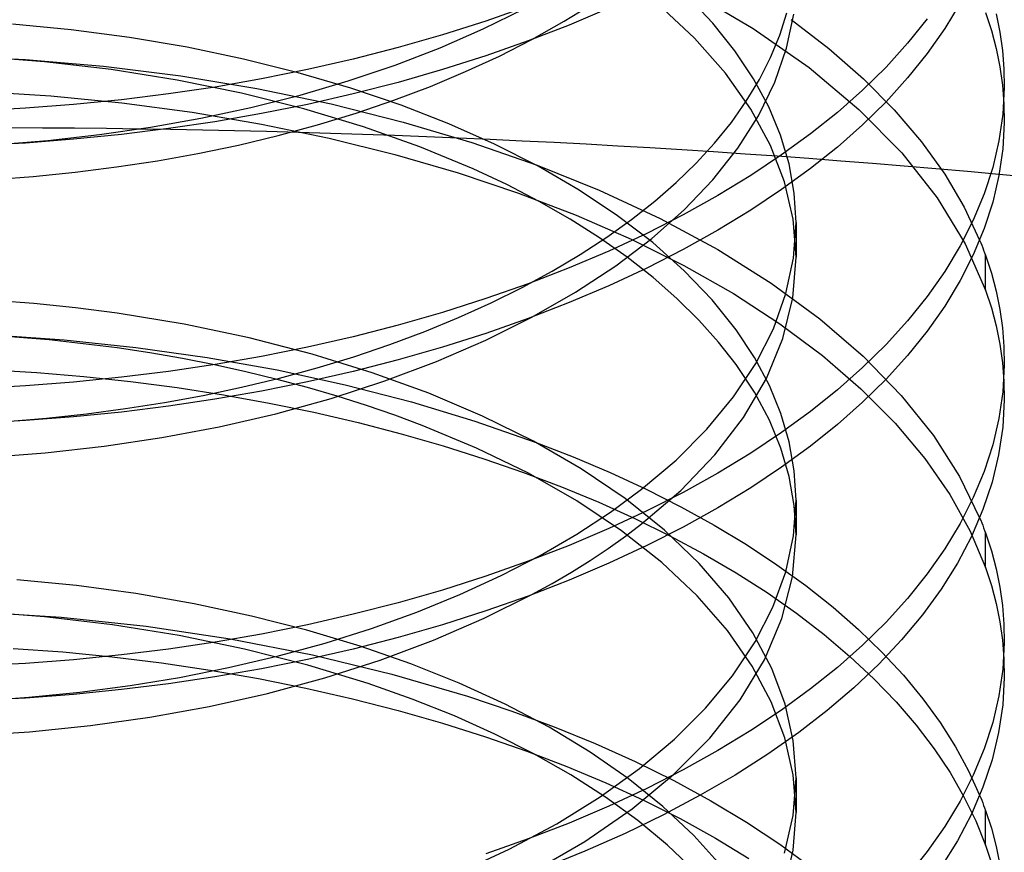
# Model space of a CAD drawing. Units: millimetres. Extents: x -31.8 to 31.8, y -37.5 to 42.2.
# Drawn here: x 0.2 to 4, y 34.2 to 37.4 of the extents above; entities that cross this region are included whole.
import ezdxf

# ---------------------------------------------------------------- set-up
doc = ezdxf.new("R2010")
doc.units = ezdxf.units.MM
doc.layers.add('MAIN-1', color=7, linetype='Continuous')
doc.layers.add('MAIN-2', color=7, linetype='Continuous')

msp = doc.modelspace()

# ---------------------------------------------------------------- linework, layer by layer
at = {"layer": 'MAIN-1'}
for p, q in [((3.8278, 37.4675), (3.7678, 37.3681)), ((2.1439, 37.4553), (1.9793, 37.3973)), ((2.4579, 37.4475), (2.3036, 37.3819)), ((3.9682, 37.426), (3.9826, 37.3547)), ((1.9793, 37.3973), (1.8104, 37.3434)), ((2.3036, 37.3819), (2.1439, 37.3199)), ((3.6995, 37.406), (3.6231, 37.3108)), ((1.8104, 37.3434), (1.6378, 37.2938)), ((3.7678, 37.3681), (3.6995, 37.2707)), ((3.9826, 37.3547), (3.9928, 37.2829)), ((2.1439, 37.3199), (1.9793, 37.2619)), ((2.0323, 37.2611), (2.1584, 37.3253)), ((3.6231, 37.3108), (3.539, 37.2182)), ((1.6378, 37.2938), (1.4622, 37.2486)), ((3.6995, 37.2707), (3.623, 37.1755)), ((3.9928, 37.2829), (3.9986, 37.2105)), ((1.4622, 37.2486), (1.2841, 37.2079)), ((1.9793, 37.2619), (1.8104, 37.208)), ((1.9003, 37.2001), (2.0323, 37.2611)), ((1.2841, 37.2079), (1.1043, 37.1717)), ((1.8104, 37.208), (1.6378, 37.1584)), ((1.7628, 37.1425), (1.9003, 37.2001)), ((3.539, 37.2182), (3.4476, 37.1283)), ((3.9986, 37.2105), (3.9999, 37.1377)), ((1.1043, 37.1717), (0.9234, 37.1402)), ((1.6378, 37.1584), (1.4622, 37.1132)), ((3.623, 37.1755), (3.539, 37.0828)), ((0.7419, 37.1132), (0.5585, 37.0904)), ((0.9234, 37.1402), (0.7419, 37.1132)), ((1.4622, 37.1132), (1.2841, 37.0725)), ((1.6204, 37.0886), (1.7628, 37.1425)), ((3.4476, 37.1283), (3.3495, 37.0414)), ((3.9999, 37.1377), (3.9941, 37.0341)), ((0.5585, 37.0904), (0.3724, 37.0717)), ((1.4738, 37.0386), (1.6204, 37.0886)), ((3.539, 37.0828), (3.4476, 36.9929)), ((0.1841, 37.0571), (-0.0056, 37.0468)), ((0.3724, 37.0717), (0.1841, 37.0571)), ((1.1043, 37.0364), (0.9233, 37.0049)), ((1.2841, 37.0725), (1.1043, 37.0364)), ((1.3234, 36.9927), (1.4738, 37.0386)), ((3.3495, 37.0414), (3.2446, 36.9574)), ((0.9233, 37.0049), (0.7419, 36.9779)), ((3.9941, 37.0341), (3.979, 36.9302)), ((3.9999, 37.0024), (3.994, 36.8987)), ((0.7419, 36.9779), (0.5584, 36.9551)), ((1.1701, 36.951), (1.3234, 36.9927)), ((3.4476, 36.9929), (3.3495, 36.9061)), ((0.1841, 36.9218), (-0.0057, 36.9115)), ((0.3723, 36.9364), (0.1841, 36.9218)), ((0.5584, 36.9551), (0.3723, 36.9364)), ((1.0144, 36.9137), (1.1701, 36.951)), ((3.2446, 36.9574), (3.1319, 36.8752)), ((3.979, 36.9302), (3.9548, 36.8266)), ((0.857, 36.8808), (1.0144, 36.9137)), ((3.3495, 36.9061), (3.2446, 36.8221)), ((3.994, 36.8987), (3.979, 36.7949)), ((0.5397, 36.8282), (0.6987, 36.8523)), ((0.6987, 36.8523), (0.857, 36.8808)), ((3.1319, 36.8752), (3.0114, 36.7949)), ((0.2147, 36.7916), (0.3784, 36.808)), ((0.3784, 36.808), (0.5397, 36.8282)), ((3.2446, 36.8221), (3.1318, 36.7398)), ((3.9548, 36.8266), (3.9215, 36.7234)), ((0.0493, 36.7792), (0.2147, 36.7916)), ((3.0114, 36.7949), (2.8834, 36.717)), ((3.979, 36.7949), (3.9548, 36.6912)), ((3.1318, 36.7398), (3.0114, 36.6596)), ((2.8834, 36.717), (2.7483, 36.6418)), ((3.9215, 36.7234), (3.8791, 36.6212)), ((3.9548, 36.6912), (3.9215, 36.5881)), ((3.0114, 36.6596), (2.8834, 36.5817)), ((2.7483, 36.6418), (2.6063, 36.5694)), ((3.8791, 36.6212), (3.8278, 36.5203)), ((2.8834, 36.5817), (2.7483, 36.5064)), ((3.9215, 36.5881), (3.8791, 36.4859)), ((2.6063, 36.5694), (2.458, 36.5003)), ((3.9039, 36.5428), (3.9079, 36.533)), ((2.458, 36.5003), (2.3036, 36.4347)), ((2.7483, 36.5064), (2.6063, 36.4341)), ((3.8278, 36.5203), (3.7678, 36.4209)), ((3.9079, 36.533), (3.9118, 36.5231)), ((3.9118, 36.5231), (3.9156, 36.5133)), ((3.9156, 36.5133), (3.9194, 36.5034)), ((3.9194, 36.5034), (3.9231, 36.4936)), ((3.8791, 36.4859), (3.8278, 36.3849)), ((3.9231, 36.4936), (3.9266, 36.4837)), ((3.9266, 36.4837), (3.9495, 36.414)), ((2.3036, 36.4347), (2.1439, 36.3727)), ((2.6063, 36.4341), (2.4579, 36.365)), ((3.7678, 36.4209), (3.6995, 36.3235)), ((3.8278, 36.3849), (3.7678, 36.2856)), ((3.9495, 36.414), (3.9682, 36.3435)), ((2.1439, 36.3727), (1.9793, 36.3147)), ((2.4579, 36.365), (2.3036, 36.2993)), ((1.9793, 36.3147), (1.8104, 36.2608)), ((3.6995, 36.3235), (3.6231, 36.2283)), ((3.9682, 36.3435), (3.9826, 36.2722)), ((2.3036, 36.2993), (2.1439, 36.2374)), ((3.7678, 36.2856), (3.6995, 36.1881)), ((3.9826, 36.2722), (3.9928, 36.2003)), ((1.8104, 36.2608), (1.6378, 36.2112)), ((1.9785, 36.153), (2.1584, 36.2428)), ((2.1439, 36.2374), (1.9793, 36.1794)), ((1.6378, 36.2112), (1.4622, 36.166)), ((3.6231, 36.2283), (3.539, 36.1356)), ((3.9928, 36.2003), (3.9986, 36.128)), ((1.4622, 36.166), (1.2841, 36.1253)), ((1.9793, 36.1794), (1.8104, 36.1255)), ((3.6995, 36.1881), (3.623, 36.093)), ((1.2841, 36.1253), (1.1043, 36.0892)), ((1.8104, 36.1255), (1.6378, 36.0759)), ((1.7872, 36.0698), (1.9785, 36.153)), ((3.539, 36.1356), (3.4476, 36.0457)), ((3.9986, 36.128), (3.9999, 36.0552)), ((1.1043, 36.0892), (0.9234, 36.0577)), ((3.623, 36.093), (3.539, 36.0003)), ((0.9234, 36.0577), (0.7419, 36.0307)), ((1.6378, 36.0759), (1.4622, 36.0307)), ((1.5858, 35.9938), (1.7872, 36.0698)), ((3.4476, 36.0457), (3.3495, 35.9589)), ((3.9999, 36.0552), (3.9941, 35.9515)), ((0.5585, 36.0079), (0.3724, 35.9891)), ((0.7419, 36.0307), (0.5585, 36.0079)), ((1.4622, 36.0307), (1.2841, 35.99)), ((3.539, 36.0003), (3.4476, 35.9104)), ((0.1841, 35.9745), (-0.0056, 35.9642)), ((0.3724, 35.9891), (0.1841, 35.9745)), ((1.2841, 35.99), (1.1043, 35.9539)), ((1.3762, 35.9257), (1.5858, 35.9938)), ((1.1043, 35.9539), (0.9233, 35.9223)), ((1.1602, 35.866), (1.3762, 35.9257)), ((3.3495, 35.9589), (3.2446, 35.8749)), ((3.9941, 35.9515), (3.979, 35.8477)), ((0.7419, 35.8954), (0.5584, 35.8726)), ((0.9233, 35.9223), (0.7419, 35.8954)), ((3.4476, 35.9104), (3.3495, 35.8235)), ((3.9999, 35.9199), (3.9937, 35.8129)), ((0.3723, 35.8538), (0.1841, 35.8392)), ((0.5584, 35.8726), (0.3723, 35.8538)), ((0.9395, 35.8149), (1.1602, 35.866)), ((3.2446, 35.8749), (3.1319, 35.7926)), ((3.979, 35.8477), (3.9548, 35.744)), ((0.1841, 35.8392), (-0.0057, 35.8289)), ((0.7162, 35.7727), (0.9395, 35.8149)), ((3.3495, 35.8235), (3.2446, 35.7395)), ((3.9937, 35.8129), (3.9778, 35.7057)), ((0.4912, 35.7392), (0.7162, 35.7727)), ((3.1319, 35.7926), (3.0114, 35.7124)), ((0.2615, 35.7133), (0.4912, 35.7392)), ((3.2446, 35.7395), (3.1318, 35.6573)), ((3.9548, 35.744), (3.9215, 35.6409)), ((0.028, 35.6954), (0.2615, 35.7133)), ((3.0114, 35.7124), (2.8834, 35.6345)), ((3.9778, 35.7057), (3.952, 35.5987)), ((3.1318, 35.6573), (3.0114, 35.5771)), ((2.8834, 35.6345), (2.7483, 35.5592)), ((3.9215, 35.6409), (3.8791, 35.5387)), ((3.952, 35.5987), (3.9166, 35.4924)), ((2.7483, 35.5592), (2.6063, 35.4869)), ((3.0114, 35.5771), (2.8834, 35.4992)), ((3.8791, 35.5387), (3.8278, 35.4378)), ((2.6063, 35.4869), (2.458, 35.4178)), ((2.8834, 35.4992), (2.7483, 35.4239)), ((3.9166, 35.4924), (3.8715, 35.3871)), ((3.8278, 35.4378), (3.7678, 35.3384)), ((3.9039, 35.4603), (3.9079, 35.4505)), ((3.9079, 35.4505), (3.9118, 35.4406)), ((3.9118, 35.4406), (3.9156, 35.4308)), ((3.9156, 35.4308), (3.9194, 35.4209)), ((2.458, 35.4178), (2.3036, 35.3521)), ((2.7483, 35.4239), (2.6063, 35.3516)), ((3.8715, 35.3871), (3.8169, 35.2832)), ((3.9194, 35.4209), (3.9231, 35.411)), ((3.9231, 35.411), (3.9266, 35.4012)), ((3.9266, 35.4012), (3.9495, 35.3315)), ((2.3036, 35.3521), (2.1439, 35.2902)), ((2.6063, 35.3516), (2.4579, 35.2824)), ((3.7678, 35.3384), (3.6995, 35.241)), ((3.9495, 35.3315), (3.9682, 35.2609)), ((2.1439, 35.2902), (1.9793, 35.2322)), ((2.4579, 35.2824), (2.3036, 35.2168)), ((3.8169, 35.2832), (3.7532, 35.181)), ((1.9793, 35.2322), (1.8104, 35.1783)), ((3.6995, 35.241), (3.6231, 35.1458)), ((3.9682, 35.2609), (3.9826, 35.1897)), ((2.3036, 35.2168), (2.1439, 35.1549)), ((1.8104, 35.1783), (1.6378, 35.1287)), ((1.973, 35.0679), (2.1584, 35.1602)), ((3.7532, 35.181), (3.6806, 35.081)), ((3.9826, 35.1897), (3.9928, 35.1178)), ((1.6378, 35.1287), (1.4622, 35.0835)), ((2.1439, 35.1549), (1.9793, 35.0969)), ((3.6231, 35.1458), (3.539, 35.0531)), ((3.9928, 35.1178), (3.9986, 35.0454)), ((1.4622, 35.0835), (1.2841, 35.0428)), ((1.9793, 35.0969), (1.8104, 35.043)), ((3.6806, 35.081), (3.5996, 34.9834)), ((1.2841, 35.0428), (1.1043, 35.0067)), ((1.8104, 35.043), (1.6378, 34.9934)), ((1.7755, 34.9825), (1.973, 35.0679)), ((3.539, 35.0531), (3.4476, 34.9632)), ((3.9986, 35.0454), (3.9999, 34.9727)), ((1.1043, 35.0067), (0.9234, 34.9751)), ((0.9234, 34.9751), (0.7419, 34.9482)), ((1.6378, 34.9934), (1.4622, 34.9482)), ((1.5676, 34.9049), (1.7755, 34.9825)), ((3.5996, 34.9834), (3.5105, 34.8886)), ((3.9999, 34.9727), (3.9941, 34.869)), ((0.5585, 34.9254), (0.3724, 34.9066)), ((0.7419, 34.9482), (0.5585, 34.9254)), ((1.4622, 34.9482), (1.2841, 34.9075)), ((3.4476, 34.9632), (3.3495, 34.8763)), ((0.1841, 34.892), (-0.0056, 34.8817)), ((0.3724, 34.9066), (0.1841, 34.892)), ((1.2841, 34.9075), (1.1043, 34.8713)), ((1.351, 34.8357), (1.5676, 34.9049)), ((3.5105, 34.8886), (3.4138, 34.7969)), ((1.1043, 34.8713), (0.9233, 34.8398)), ((3.3495, 34.8763), (3.2446, 34.7923)), ((3.9941, 34.869), (3.979, 34.7652)), ((0.7419, 34.8129), (0.5584, 34.7901)), ((0.9233, 34.8398), (0.7419, 34.8129)), ((1.1278, 34.7753), (1.351, 34.8357)), ((3.9999, 34.8373), (3.9937, 34.7303)), ((0.5584, 34.7901), (0.3723, 34.7713)), ((0.9001, 34.7242), (1.1278, 34.7753)), ((3.2446, 34.7923), (3.1319, 34.7101)), ((3.4138, 34.7969), (3.31, 34.7085)), ((0.1841, 34.7567), (-0.0057, 34.7464)), ((0.3723, 34.7713), (0.1841, 34.7567)), ((3.979, 34.7652), (3.9548, 34.6615)), ((0.6699, 34.6825), (0.9001, 34.7242)), ((3.1319, 34.7101), (3.0114, 34.6299)), ((3.31, 34.7085), (3.1986, 34.6225)), ((3.9937, 34.7303), (3.9778, 34.6232)), ((0.4374, 34.6498), (0.6699, 34.6825)), ((3.9548, 34.6615), (3.9215, 34.5584)), ((-0.0415, 34.6092), (0.1997, 34.6252)), ((0.1997, 34.6252), (0.4374, 34.6498)), ((3.0114, 34.6299), (2.8834, 34.552)), ((3.1986, 34.6225), (3.0788, 34.5385)), ((3.9778, 34.6232), (3.952, 34.5162)), ((2.8834, 34.552), (2.7483, 34.4767)), ((3.9215, 34.5584), (3.8791, 34.4562)), ((3.0788, 34.5385), (2.9508, 34.4568)), ((3.952, 34.5162), (3.9166, 34.4099)), ((2.7483, 34.4767), (2.6063, 34.4044)), ((2.9508, 34.4568), (2.815, 34.3777)), ((3.8791, 34.4562), (3.8278, 34.3552)), ((2.6063, 34.4044), (2.458, 34.3352)), ((3.9166, 34.4099), (3.8715, 34.3046)), ((2.815, 34.3777), (2.6718, 34.3016)), ((3.8278, 34.3552), (3.7678, 34.2559)), ((3.9039, 34.3778), (3.9079, 34.3679)), ((3.9079, 34.3679), (3.9118, 34.3581)), ((3.9118, 34.3581), (3.9156, 34.3482)), ((2.458, 34.3352), (2.3036, 34.2696)), ((3.9156, 34.3482), (3.9194, 34.3384)), ((3.9194, 34.3384), (3.9231, 34.3285)), ((3.9231, 34.3285), (3.9266, 34.3187)), ((3.9266, 34.3187), (3.9495, 34.249)), ((2.6718, 34.3016), (2.5215, 34.2288)), ((3.8715, 34.3046), (3.8169, 34.2006)), ((2.3036, 34.2696), (2.1439, 34.2077)), ((3.7678, 34.2559), (3.6995, 34.1584)), ((3.9495, 34.249), (3.9682, 34.1784)), ((2.1439, 34.2077), (1.9793, 34.1497)), ((2.5215, 34.2288), (2.3647, 34.1595)), ((3.8169, 34.2006), (3.7532, 34.0985)), ((2.3647, 34.1595), (2.2019, 34.0941)), ((3.6995, 34.1584), (3.6231, 34.0632)), ((3.9682, 34.1784), (3.9826, 34.1071))]:
    msp.add_line(p, q, dxfattribs=at)
msp.add_ellipse((0, 25.9808), major_axis=(-22, 0), ratio=0.5, start_param=-2.094395, end_param=-1.752701, dxfattribs=at)
at = {"layer": 'MAIN-2'}
for p, q in [((2.7804, 37.5108), (3.0208, 37.3688)), ((2.2849, 37.3964), (2.4037, 37.4704)), ((2.7928, 37.3304), (2.6515, 37.4619)), ((2.8641, 37.3887), (2.7653, 37.4934)), ((1.9691, 37.3665), (2.1283, 37.4447)), ((3.1245, 37.3418), (3.1523, 37.4294)), ((3.1515, 37.2912), (3.179, 37.4249)), ((3.9266, 37.4309), (3.9495, 37.3612)), ((0.3626, 37.3632), (0.1341, 37.3847)), ((2.1584, 37.3253), (2.2849, 37.3964)), ((2.95, 37.2814), (2.8641, 37.3887)), ((3.1693, 37.4029), (3.3165, 37.2898)), ((0.5899, 37.3333), (0.3626, 37.3632)), ((1.8011, 37.2933), (1.9691, 37.3665)), ((3.0208, 37.3688), (3.2392, 37.2157)), ((3.9495, 37.3612), (3.9682, 37.2907)), ((0.8142, 37.2952), (0.5899, 37.3333)), ((2.9135, 37.194), (2.7928, 37.3304)), ((3.0887, 37.2549), (3.1245, 37.3418)), ((1.0339, 37.2492), (0.8142, 37.2952)), ((1.6252, 37.2257), (1.8011, 37.2933)), ((3.0228, 37.1724), (2.95, 37.2814)), ((3.1058, 37.1585), (3.1515, 37.2912)), ((3.3165, 37.2898), (3.4506, 37.1721)), ((3.9682, 37.2907), (3.9826, 37.2194)), ((-0.1173, 37.2624), (0.1853, 37.2479)), ((0.2585, 37.2387), (-0.0018, 37.2583)), ((0.1853, 37.2479), (0.4886, 37.2218)), ((0.5184, 37.2083), (0.2585, 37.2387)), ((1.2472, 37.1959), (1.0339, 37.2492)), ((3.0452, 37.1692), (3.0887, 37.2549)), ((0.4886, 37.2218), (0.79, 37.1839)), ((0.7752, 37.1671), (0.5184, 37.2083)), ((1.4526, 37.1356), (1.2472, 37.1959)), ((1.4428, 37.164), (1.6252, 37.2257)), ((3.0123, 37.0541), (2.9135, 37.194)), ((3.2392, 37.2157), (3.433, 37.0531)), ((3.9826, 37.2194), (3.9928, 37.1475)), ((1.0263, 37.1156), (0.7752, 37.1671)), ((0.79, 37.1839), (1.0868, 37.1345)), ((1.2549, 37.1088), (1.4428, 37.164)), ((2.9943, 37.0849), (3.0452, 37.1692)), ((3.0821, 37.0623), (3.0228, 37.1724)), ((3.0421, 37.0282), (3.1058, 37.1585)), ((3.4506, 37.1721), (3.5708, 37.0508)), ((0.0074, 37.1225), (0.2839, 37.1054)), ((1.2692, 37.0545), (1.0263, 37.1156)), ((1.0868, 37.1345), (1.3764, 37.0742)), ((1.6488, 37.069), (1.4526, 37.1356)), ((3.9928, 37.1475), (3.9986, 37.0751)), ((0.2839, 37.1054), (0.5602, 37.0785)), ((0.5602, 37.0785), (0.8345, 37.0419)), ((1.0628, 37.0601), (1.2549, 37.1088)), ((2.936, 37.0023), (2.9943, 37.0849)), ((3.9986, 37.0751), (3.9999, 37.0024)), ((0.8345, 37.0419), (1.1046, 36.9959)), ((0.8679, 37.0182), (1.0628, 37.0601)), ((1.5018, 36.9845), (1.2692, 37.0545)), ((1.3764, 37.0742), (1.6565, 37.0037)), ((1.8349, 36.9968), (1.6488, 37.069)), ((3.089, 36.9123), (3.0123, 37.0541)), ((3.1281, 36.952), (3.0821, 37.0623)), ((3.433, 37.0531), (3.5999, 36.8831)), ((3.5708, 37.0508), (3.6766, 36.9264)), ((0.6713, 36.9832), (0.8679, 37.0182)), ((1.6565, 37.0037), (1.9249, 36.9236)), ((2.8708, 36.9218), (2.936, 37.0023)), ((2.9611, 36.9011), (3.0421, 37.0282)), ((0.4733, 36.9547), (0.6713, 36.9832)), ((1.1046, 36.9959), (1.3686, 36.9407)), ((1.7219, 36.9065), (1.5018, 36.9845)), ((2.013, 36.9177), (1.8349, 36.9968)), ((0.0665, 36.9157), (0.2714, 36.9321)), ((0.2714, 36.9321), (0.4733, 36.9547)), ((1.3686, 36.9407), (1.6247, 36.877)), ((1.9249, 36.9236), (2.1796, 36.8351)), ((2.7991, 36.8435), (2.8708, 36.9218)), ((3.1611, 36.8405), (3.1281, 36.952)), ((3.6766, 36.9264), (3.7675, 36.7997)), ((1.9296, 36.8208), (1.7219, 36.9065)), ((2.183, 36.8312), (2.013, 36.9177)), ((2.8639, 36.7785), (2.9611, 36.9011)), ((3.1435, 36.7699), (3.089, 36.9123)), ((3.5999, 36.8831), (3.7383, 36.7075)), ((1.6247, 36.877), (1.8713, 36.8053)), ((2.0604, 36.7594), (1.9296, 36.8208)), ((2.1796, 36.8351), (2.421, 36.738)), ((2.3434, 36.7379), (2.183, 36.8312)), ((2.7211, 36.7678), (2.7991, 36.8435)), ((3.1813, 36.7267), (3.1611, 36.8405)), ((1.8713, 36.8053), (2.1068, 36.7264)), ((2.6374, 36.6948), (2.7211, 36.7678)), ((2.7517, 36.6612), (2.8639, 36.7785)), ((3.1768, 36.6245), (3.1435, 36.7699)), ((3.7675, 36.7997), (3.8432, 36.6716)), ((2.1865, 36.694), (2.0604, 36.7594)), ((2.4926, 36.6383), (2.3434, 36.7379)), ((2.421, 36.738), (2.6586, 36.6272)), ((2.1068, 36.7264), (2.3305, 36.6407)), ((2.3072, 36.6248), (2.1865, 36.694)), ((2.5473, 36.6239), (2.6374, 36.6948)), ((3.1881, 36.6113), (3.1813, 36.7267)), ((3.7383, 36.7075), (3.8473, 36.5286)), ((2.6257, 36.5499), (2.7517, 36.6612)), ((3.8432, 36.6716), (3.9039, 36.5428)), ((2.4218, 36.552), (2.3072, 36.6248)), ((2.3305, 36.6407), (2.5453, 36.5468)), ((2.4505, 36.5545), (2.5473, 36.6239)), ((2.6293, 36.5332), (2.4926, 36.6383)), ((2.6586, 36.6272), (2.8827, 36.506)), ((3.1881, 36.476), (3.1768, 36.6245)), ((3.1783, 36.4728), (3.1881, 36.6113)), ((3.1881, 36.6113), (3.1881, 36.476)), ((2.347, 36.4869), (2.4505, 36.5545)), ((2.5298, 36.4759), (2.4218, 36.552)), ((2.4851, 36.4432), (2.6257, 36.5499)), ((2.5453, 36.5468), (2.7504, 36.4444)), ((2.7525, 36.4234), (2.6293, 36.5332)), ((2.8827, 36.506), (3.0908, 36.3753)), ((3.8473, 36.5286), (3.9266, 36.3484)), ((2.2371, 36.4215), (2.347, 36.4869)), ((2.6307, 36.3968), (2.5298, 36.4759)), ((3.1488, 36.3343), (3.1783, 36.4728)), ((3.1753, 36.3177), (3.1881, 36.476)), ((3.9266, 36.3484), (3.9266, 36.4837)), ((2.329, 36.3405), (2.4851, 36.4432)), ((2.7504, 36.4444), (2.9441, 36.3342)), ((2.8611, 36.3096), (2.7525, 36.4234)), ((2.1211, 36.3585), (2.2371, 36.4215)), ((2.7239, 36.315), (2.6307, 36.3968)), ((1.9994, 36.2981), (2.1211, 36.3585)), ((3.0908, 36.3753), (3.2806, 36.2362)), ((3.9266, 36.3484), (3.9495, 36.2787)), ((0.217, 36.2954), (0.054, 36.3078)), ((2.1584, 36.2428), (2.329, 36.3405)), ((2.8092, 36.231), (2.7239, 36.315)), ((2.9545, 36.1928), (2.8611, 36.3096)), ((2.9441, 36.3342), (3.1247, 36.2167)), ((3.0997, 36.197), (3.1488, 36.3343)), ((3.1368, 36.1595), (3.1753, 36.3177)), ((0.38, 36.2787), (0.217, 36.2954)), ((0.5424, 36.2577), (0.38, 36.2787)), ((1.8724, 36.2407), (1.9994, 36.2981)), ((3.9495, 36.2787), (3.9682, 36.2081)), ((0.8025, 36.2149), (0.5424, 36.2577)), ((1.7406, 36.1865), (1.8724, 36.2407)), ((2.8861, 36.145), (2.8092, 36.231)), ((3.2806, 36.2362), (3.4504, 36.0898)), ((1.0565, 36.1615), (0.8025, 36.2149)), ((3.0258, 36.0847), (2.9545, 36.1928)), ((3.0313, 36.0622), (3.0997, 36.197)), ((3.1247, 36.2167), (3.2908, 36.0927)), ((3.9682, 36.2081), (3.9826, 36.1369)), ((0.2774, 36.1544), (0.0118, 36.175)), ((0.0548, 36.1731), (0.3353, 36.1539)), ((0.5424, 36.1224), (0.2774, 36.1544)), ((0.3353, 36.1539), (0.6152, 36.1248)), ((1.3017, 36.0982), (1.0565, 36.1615)), ((1.6044, 36.1357), (1.7406, 36.1865)), ((3.0727, 36.0035), (3.1368, 36.1595)), ((0.6698, 36.1029), (0.5424, 36.1224)), ((0.6152, 36.1248), (0.8926, 36.0856)), ((1.4643, 36.0884), (1.6044, 36.1357)), ((2.9545, 36.0575), (2.8861, 36.145)), ((3.9826, 36.1369), (3.9928, 36.065)), ((0.7962, 36.0807), (0.6698, 36.1029)), ((0.921, 36.0561), (0.7962, 36.0807)), ((0.8926, 36.0856), (1.1653, 36.0369)), ((1.536, 36.0259), (1.3017, 36.0982)), ((1.321, 36.0448), (1.4643, 36.0884)), ((3.0841, 35.9757), (3.0258, 36.0847)), ((3.2908, 36.0927), (3.4411, 35.9632)), ((3.4504, 36.0898), (3.5985, 35.9375)), ((0.0455, 36.0382), (0.2286, 36.0271)), ((1.0441, 36.029), (0.921, 36.0561)), ((1.175, 36.0051), (1.321, 36.0448)), ((2.9446, 35.9313), (3.0313, 36.0622)), ((3.0258, 35.9494), (2.9545, 36.0575)), ((3.9928, 36.065), (3.9986, 35.9926)), ((0.2286, 36.0271), (0.4117, 36.0117)), ((0.4117, 36.0117), (0.5945, 35.992)), ((1.0268, 35.9693), (1.175, 36.0051)), ((1.1652, 35.9996), (1.0441, 36.029)), ((1.1653, 36.0369), (1.4313, 35.9789)), ((1.7572, 35.9456), (1.536, 36.0259)), ((2.984, 35.8515), (3.0727, 36.0035)), ((0.5945, 35.992), (0.7761, 35.968)), ((0.7761, 35.968), (0.9562, 35.9399)), ((0.877, 35.9375), (1.0268, 35.9693)), ((1.284, 35.9679), (1.1652, 35.9996)), ((1.4001, 35.934), (1.284, 35.9679)), ((1.4313, 35.9789), (1.6888, 35.9122)), ((3.1292, 35.8664), (3.0841, 35.9757)), ((3.4411, 35.9632), (3.5744, 35.8289)), ((3.9986, 35.9926), (3.9999, 35.9199)), ((0.7263, 35.9097), (0.877, 35.9375)), ((0.9562, 35.9399), (1.1341, 35.9077)), ((1.5134, 35.8981), (1.4001, 35.934)), ((1.9662, 35.857), (1.7572, 35.9456)), ((2.8407, 35.8052), (2.9446, 35.9313)), ((3.0841, 35.8404), (3.0258, 35.9494)), ((3.5985, 35.9375), (3.7238, 35.7808)), ((0.4221, 35.8658), (0.5751, 35.886)), ((0.5751, 35.886), (0.7263, 35.9097)), ((1.1341, 35.9077), (1.3092, 35.8715)), ((1.6237, 35.8602), (1.5134, 35.8981)), ((1.6888, 35.9122), (1.936, 35.8375)), ((0.1096, 35.836), (0.2667, 35.8491)), ((0.2667, 35.8491), (0.4221, 35.8658)), ((1.3092, 35.8715), (1.481, 35.8315)), ((1.7307, 35.8206), (1.6237, 35.8602)), ((2.1648, 35.7585), (1.9662, 35.857)), ((2.8721, 35.7053), (2.984, 35.8515)), ((3.1616, 35.7559), (3.1292, 35.8664)), ((1.481, 35.8315), (1.649, 35.7879)), ((1.9431, 35.7322), (1.7307, 35.8206)), ((1.936, 35.8375), (2.1715, 35.7556)), ((3.1292, 35.731), (3.0841, 35.8404)), ((3.5744, 35.8289), (3.6901, 35.691)), ((1.649, 35.7879), (1.8128, 35.7408)), ((2.7208, 35.685), (2.8407, 35.8052)), ((3.7238, 35.7808), (3.8257, 35.6213)), ((1.8128, 35.7408), (1.9718, 35.6904)), ((2.145, 35.6337), (1.9431, 35.7322)), ((2.3507, 35.6508), (2.1648, 35.7585)), ((2.1715, 35.7556), (2.3192, 35.6981)), ((3.1814, 35.6431), (3.1616, 35.7559)), ((2.3192, 35.6981), (2.4633, 35.6369)), ((2.7389, 35.5665), (2.8721, 35.7053)), ((3.1616, 35.6205), (3.1292, 35.731)), ((1.9718, 35.6904), (2.1258, 35.637)), ((2.5864, 35.5713), (2.7208, 35.685)), ((3.6901, 35.691), (3.7875, 35.5505)), ((2.1258, 35.637), (2.2743, 35.5808)), ((2.3341, 35.5258), (2.145, 35.6337)), ((2.5216, 35.5348), (2.3507, 35.6508)), ((2.4633, 35.6369), (2.6034, 35.5719)), ((3.1814, 35.5078), (3.1616, 35.6205)), ((3.1881, 35.5288), (3.1814, 35.6431)), ((3.8257, 35.6213), (3.9039, 35.4603)), ((2.2743, 35.5808), (2.4189, 35.521)), ((2.4653, 35.4822), (2.5864, 35.5713)), ((2.5864, 35.436), (2.7389, 35.5665)), ((2.6034, 35.5719), (2.739, 35.5032)), ((3.7875, 35.5505), (3.8663, 35.4085)), ((2.5082, 35.4093), (2.3341, 35.5258)), ((2.4189, 35.521), (2.5597, 35.4574)), ((2.6754, 35.4115), (2.5216, 35.5348)), ((2.739, 35.5032), (2.8696, 35.4311)), ((3.1782, 35.3892), (3.1881, 35.5288)), ((3.1881, 35.3934), (3.1814, 35.5078)), ((3.1881, 35.5288), (3.1881, 35.3934)), ((2.3333, 35.3959), (2.4653, 35.4822)), ((2.5228, 35.3878), (2.5864, 35.436)), ((2.5597, 35.4574), (2.6963, 35.3902)), ((2.8696, 35.4311), (2.9947, 35.3556)), ((2.191, 35.3132), (2.3333, 35.3959)), ((2.456, 35.3404), (2.5228, 35.3878)), ((2.665, 35.2852), (2.5082, 35.4093)), ((2.8106, 35.2823), (2.6754, 35.4115)), ((2.6963, 35.3902), (2.828, 35.3195)), ((3.1482, 35.2496), (3.1782, 35.3892)), ((3.1745, 35.23), (3.1881, 35.3934)), ((3.8663, 35.4085), (3.9266, 35.2659)), ((3.9266, 35.2659), (3.9266, 35.4012)), ((2.9947, 35.3556), (3.1138, 35.277)), ((2.039, 35.2346), (2.191, 35.3132)), ((2.3861, 35.2939), (2.456, 35.3404)), ((2.828, 35.3195), (2.9544, 35.2453)), ((2.3131, 35.2482), (2.3861, 35.2939)), ((2.8029, 35.155), (2.665, 35.2852)), ((2.9259, 35.1484), (2.8106, 35.2823)), ((3.1138, 35.277), (3.2266, 35.1956)), ((1.8781, 35.1607), (2.039, 35.2346)), ((2.2371, 35.2037), (2.3131, 35.2482)), ((2.9544, 35.2453), (3.0751, 35.1681)), ((3.0983, 35.1113), (3.1482, 35.2496)), ((3.9266, 35.2659), (3.9495, 35.1962)), ((0.383, 35.1958), (0.1504, 35.2184)), ((0.6143, 35.1645), (0.383, 35.1958)), ((2.1584, 35.1602), (2.2371, 35.2037)), ((3.1334, 35.0669), (3.1745, 35.23)), ((3.2266, 35.1956), (3.3325, 35.1114)), ((3.9495, 35.1962), (3.9682, 35.1256)), ((0.8424, 35.1247), (0.6143, 35.1645)), ((1.7094, 35.0919), (1.8781, 35.1607)), ((3.0751, 35.1681), (3.1895, 35.0879)), ((1.0653, 35.0769), (0.8424, 35.1247)), ((2.9205, 35.0201), (2.8029, 35.155)), ((3.0203, 35.0115), (2.9259, 35.1484)), ((3.9682, 35.1256), (3.9826, 35.0543)), ((-0.0082, 35.0934), (0.324, 35.0724)), ((0.2591, 35.0736), (-0.0055, 35.0934)), ((1.5337, 35.0286), (1.7094, 35.0919)), ((3.0289, 34.9756), (3.0983, 35.1113)), ((3.1895, 35.0879), (3.2974, 35.005)), ((3.3325, 35.1114), (3.4314, 35.0249)), ((0.5232, 35.0426), (0.2591, 35.0736)), ((0.324, 35.0724), (0.6555, 35.0372)), ((0.784, 35.0005), (0.5232, 35.0426)), ((1.2814, 35.0214), (1.0653, 35.0769)), ((3.0652, 34.9062), (3.1334, 35.0669)), ((3.9826, 35.0543), (3.9928, 34.9825)), ((0.6555, 35.0372), (0.983, 34.9881)), ((1.4892, 34.9588), (1.2814, 35.0214)), ((1.3522, 34.9713), (1.5337, 35.0286)), ((3.0168, 34.8818), (2.9205, 35.0201)), ((3.0935, 34.8728), (3.0203, 35.0115)), ((3.2974, 35.005), (3.3982, 34.9196)), ((3.4314, 35.0249), (3.5227, 34.9364)), ((1.0388, 34.9477), (0.784, 35.0005)), ((0.983, 34.9881), (1.303, 34.9257)), ((1.1661, 34.9203), (1.3522, 34.9713)), ((2.941, 34.8438), (3.0289, 34.9756)), ((3.9928, 34.9825), (3.9986, 34.9101)), ((0.1365, 34.9507), (0.3296, 34.9366)), ((0.3296, 34.9366), (0.5224, 34.9177)), ((1.2851, 34.885), (1.0388, 34.9477)), ((1.303, 34.9257), (1.6122, 34.8506)), ((1.6871, 34.8899), (1.4892, 34.9588)), ((3.5227, 34.9364), (3.6064, 34.846)), ((0.5224, 34.9177), (0.7143, 34.8941)), ((0.7143, 34.8941), (0.9046, 34.8659)), ((0.9765, 34.8756), (1.1661, 34.9203)), ((1.8747, 34.815), (1.6871, 34.8899)), ((2.9709, 34.7499), (3.0652, 34.9062)), ((3.3982, 34.9196), (3.4918, 34.8321)), ((3.9986, 34.9101), (3.9999, 34.8373)), ((0.7848, 34.8375), (0.9765, 34.8756)), ((0.9046, 34.8659), (1.0927, 34.833)), ((1.5205, 34.8132), (1.2851, 34.885)), ((1.6122, 34.8506), (1.9077, 34.7641)), ((3.0915, 34.7418), (3.0168, 34.8818)), ((3.1455, 34.7336), (3.0935, 34.8728)), ((0.592, 34.8059), (0.7848, 34.8375)), ((1.0927, 34.833), (1.2778, 34.7958)), ((1.6925, 34.7526), (1.5205, 34.8132)), ((2.0544, 34.7326), (1.8747, 34.815)), ((2.8355, 34.717), (2.941, 34.8438)), ((3.4918, 34.8321), (3.5779, 34.7426)), ((3.6064, 34.846), (3.6822, 34.7541)), ((0.1976, 34.7604), (0.3966, 34.7803)), ((0.3966, 34.7803), (0.592, 34.8059)), ((1.2778, 34.7958), (1.4594, 34.7543)), ((-0.0038, 34.7464), (0.1976, 34.7604)), ((1.4594, 34.7543), (1.6369, 34.7087)), ((1.8565, 34.6874), (1.6925, 34.7526)), ((1.9077, 34.7641), (2.0798, 34.7063)), ((2.8521, 34.6001), (2.9709, 34.7499)), ((3.1447, 34.6012), (3.0915, 34.7418)), ((3.1773, 34.5914), (3.1455, 34.7336)), ((3.5779, 34.7426), (3.6561, 34.6516)), ((3.6822, 34.7541), (3.7499, 34.661)), ((1.6369, 34.7087), (1.8096, 34.6592)), ((2.2253, 34.6428), (2.0544, 34.7326)), ((2.0798, 34.7063), (2.2454, 34.6449)), ((2.714, 34.5962), (2.8355, 34.717)), ((1.8096, 34.6592), (1.9772, 34.6061)), ((2.0145, 34.6166), (1.8565, 34.6874)), ((3.7499, 34.661), (3.8094, 34.5671)), ((2.3857, 34.546), (2.2253, 34.6428)), ((2.2454, 34.6449), (2.4057, 34.5795)), ((3.6561, 34.6516), (3.7264, 34.5593)), ((1.9772, 34.6061), (2.139, 34.5497)), ((2.1662, 34.5399), (2.0145, 34.6166)), ((2.5777, 34.482), (2.714, 34.5962)), ((2.7111, 34.4583), (2.8521, 34.6001)), ((3.1771, 34.4575), (3.1447, 34.6012)), ((3.1881, 34.4463), (3.1773, 34.5914)), ((2.139, 34.5497), (2.295, 34.49)), ((2.5342, 34.4429), (2.3857, 34.546)), ((2.4057, 34.5795), (2.5614, 34.5094)), ((3.7264, 34.5593), (3.7887, 34.466)), ((3.8094, 34.5671), (3.8607, 34.4726)), ((2.3102, 34.4579), (2.1662, 34.5399)), ((2.5614, 34.5094), (2.7119, 34.4349)), ((2.295, 34.49), (2.4467, 34.4264)), ((2.4246, 34.372), (2.5777, 34.482)), ((3.7887, 34.466), (3.8428, 34.3721)), ((3.8607, 34.4726), (3.9039, 34.3778)), ((2.4457, 34.3707), (2.3102, 34.4579)), ((2.4467, 34.4264), (2.5941, 34.3585)), ((2.6694, 34.3342), (2.5342, 34.4429)), ((2.5495, 34.3251), (2.7111, 34.4583)), ((2.7119, 34.4349), (2.8565, 34.3561)), ((3.1881, 34.3109), (3.1771, 34.4575)), ((3.1771, 34.2992), (3.1881, 34.4463)), ((3.1881, 34.4463), (3.1881, 34.3109)), ((2.2551, 34.2668), (2.4246, 34.372)), ((2.5717, 34.279), (2.4457, 34.3707)), ((2.5941, 34.3585), (2.7366, 34.2866)), ((2.8565, 34.3561), (2.9944, 34.2732)), ((3.8428, 34.3721), (3.8888, 34.2778)), ((2.365, 34.1978), (2.5495, 34.3251)), ((2.7901, 34.2209), (2.6694, 34.3342)), ((3.9266, 34.1834), (3.9266, 34.3187)), ((2.6872, 34.1833), (2.5717, 34.279)), ((2.7366, 34.2866), (2.8736, 34.2109)), ((2.9944, 34.2732), (3.1252, 34.1866)), ((3.1438, 34.1521), (3.1771, 34.2992)), ((3.1771, 34.1639), (3.1881, 34.3109)), ((3.8888, 34.2778), (3.9266, 34.1834)), ((2.0702, 34.1675), (2.2551, 34.2668)), ((2.1584, 34.0777), (2.365, 34.1978)), ((2.8955, 34.1039), (2.7901, 34.2209)), ((2.8736, 34.2109), (3.0046, 34.1315)), ((1.8715, 34.0753), (2.0702, 34.1675)), ((2.7917, 34.0841), (2.6872, 34.1833)), ((3.1252, 34.1866), (3.2482, 34.0965)), ((3.1438, 34.0169), (3.1771, 34.1639)), ((3.9266, 34.1834), (3.9495, 34.1136))]:
    msp.add_line(p, q, dxfattribs=at)
msp.add_ellipse((0, 25.9808), major_axis=(-22, 0), ratio=0.5, start_param=-1.752701, end_param=-1.388945, dxfattribs=at)

doc.saveas('drawing.dxf')
